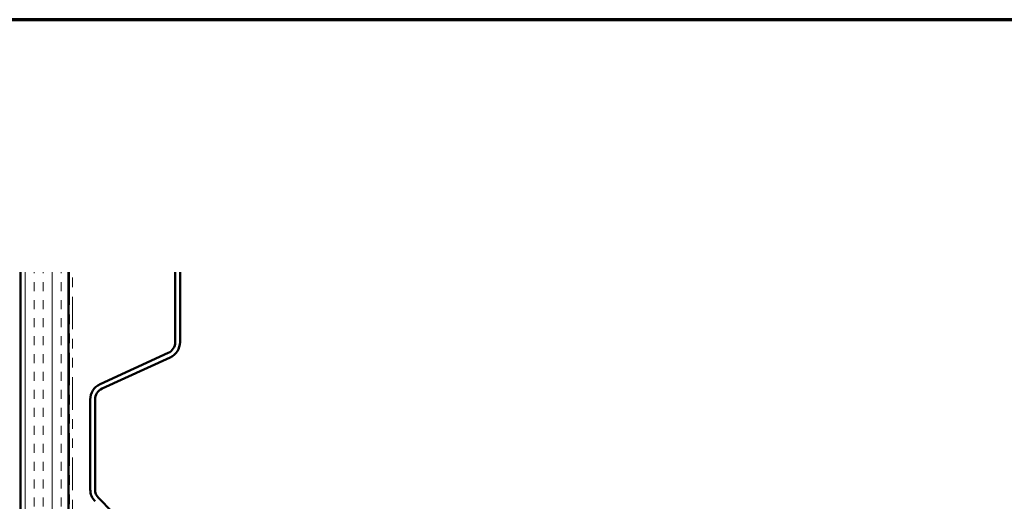
# Model space of a CAD drawing. Units: inches. Extents: x 0.6 to 33.4, y 0.6 to 21.4.
# Drawn here: x 9.2 to 19.5, y 16.4 to 21.4 of the extents above; entities that cross this region are included whole.
import ezdxf

# ---------------------------------------------------------------- set-up
doc = ezdxf.new("R2010")
doc.units = ezdxf.units.IN
doc.header["$LTSCALE"] = 2
doc.header["$MEASUREMENT"] = 0
doc.linetypes.add('DOUBLE_DASH_CHAIN', pattern=[1.2403, 0.6614, -0.0827, 0.1654, -0.0827, 0.1654, -0.0827])
doc.layers.get('0').update_dxf_attribs({"lineweight": 13})
for name, color, linetype, lineweight in [('Border (ANSI)', 7, 'Continuous', 70), ('Hatch (ANSI)', 7, 'Continuous', 18), ('Visible (ANSI)', 7, 'Continuous', 50)]:
    doc.layers.add(name, color=color, linetype=linetype, lineweight=lineweight)

# ---------------------------------------------------------------- blocks, each defined once
blk = doc.blocks.new('Borders ATAS A Border')
at = {"layer": 'Border (ANSI)'}
blk.add_line((16.7, 10.7), (0.3, 10.7), dxfattribs=at)

msp = doc.modelspace()

# ---------------------------------------------------------------- hatches: boundary and pattern name
at = {"layer": 'Hatch (ANSI)', "true_color": 0x804000}
h = msp.add_hatch(dxfattribs=at)
h.set_pattern_fill('INSUL', color=36, scale=0.75, angle=90, style=0)
h.paths.add_polyline_path([(9.73336, 18.76032), (9.73336, 4.70773), (9.23336, 4.70773), (9.23336, 18.76032)])

# ---------------------------------------------------------------- linework, layer by layer
at = {"layer": 'Visible (ANSI)', "color": 36, "true_color": 0x804000}
for p, q in [((9.23336, 4.70773), (9.23336, 18.76032)), ((9.73336, 4.70773), (9.73336, 18.76032))]:
    msp.add_line(p, q, dxfattribs=at)
at = {"layer": 'Visible (ANSI)', "color": 30, "linetype": 'DOUBLE_DASH_CHAIN', "lineweight": 18, "ltscale": 0.25728, "true_color": 0xff8000}
for p, q in [((9.74336, 18.76032), (9.74336, 4.71973)), ((9.77536, 4.71973), (9.77536, 18.76032))]:
    msp.add_line(p, q, dxfattribs=at)
at = {"layer": 'Visible (ANSI)', "color": 5, "true_color": 0x0000ff}
for p, q in [((10.84786, 18.03089), (10.84786, 18.76032)), ((10.89786, 18.03089), (10.89786, 18.76032)), ((10.06241, 17.59043), (10.77498, 17.91727)), ((10.08325, 17.54498), (10.79582, 17.87182)), ((9.96036, 16.49065), (9.96036, 17.43137)), ((10.01036, 16.49065), (10.01036, 17.43137)), ((10.84717, 15.59479), (10.04658, 16.40266))]:
    msp.add_line(p, q, dxfattribs=at)
for centre, radius, start, end in [((10.72286, 18.03089), 0.125, 294.639786, 0), ((10.72286, 18.03089), 0.175, 294.639786, 0), ((10.13536, 17.43137), 0.175, 114.639786, 180), ((10.13536, 17.43137), 0.125, 114.639786, 180), ((10.13536, 16.49065), 0.175, 180, 224.740427), ((10.13536, 16.49065), 0.125, 180, 224.740427)]:
    msp.add_arc(centre, radius, start, end, dxfattribs=at)

# ---------------------------------------------------------------- block references
at = {"xscale": 2, "yscale": 2, "zscale": 2}
msp.add_blockref('Borders ATAS A Border', (0, 0), dxfattribs=at)

doc.saveas('drawing.dxf')
